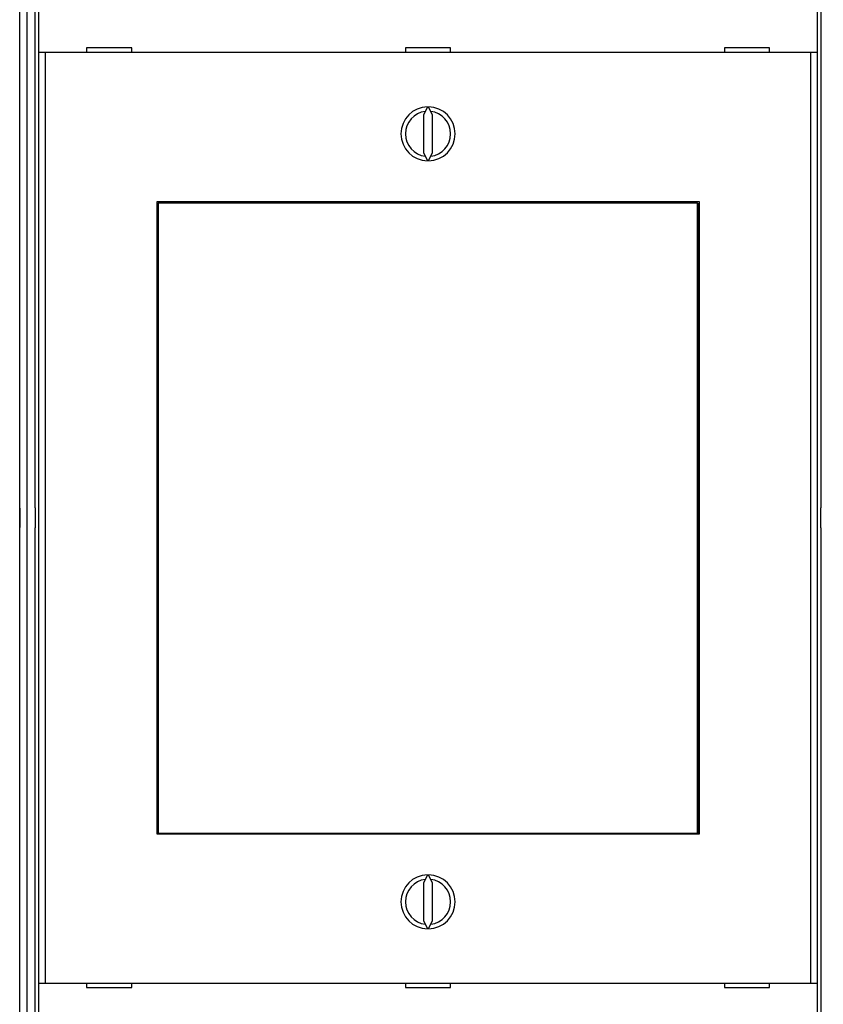
# Model space of a CAD drawing. Extents: x 365 to 1189, y 0 to 746.
# Drawn here: x 752 to 841, y 232 to 341 of the extents above; entities that cross this region are included whole.
import ezdxf

# ---------------------------------------------------------------- set-up
doc = ezdxf.new("R2010")
doc.units = 0
doc.linetypes.add('HIDDENNEW0', pattern=[4.5, 1.5, -1.5, 1.5])
for name, color, linetype in [('5', 7, 'CONTINUOUS'), ('MUOTOVIIVAT', 40, 'HIDDENNEW0'), ('TANGVIIVATNONDEF', 3, 'HIDDENNEW0')]:
    doc.layers.add(name, color=color, linetype=linetype)
doc.styles.get("Standard").update_dxf_attribs({"font": 'monotxt.shx'})
doc.dimstyles.new('DSTYLE1', dxfattribs={"dimtxt": 3, "dimasz": 3, "dimexe": 3, "dimexo": 0, "dimgap": 2, "dimtad": 1, "dimrnd": 0.1, "dimzin": 3, "dimcen": 0.09, "dimazin": 3, "dimtp": 1, "dimtm": 1, "dimtfac": 1, "dimtofl": 0, "dimtmove": 0, "dimatfit": 3})

# ---------------------------------------------------------------- blocks, each defined once
blk = doc.blocks.new('_AH1')
at = {"color": 0, "linetype": 'CONTINUOUS'}
for p, q in [((-1, 0.166667), (0, 0)), ((-1, 0.166667), (-1, -0.166667)), ((0, 0), (-1, -0.166667)), ((0, 0), (-1, 0))]:
    blk.add_line(p, q, dxfattribs=at)
blk = doc.blocks.new('*D107')
at = {"layer": '5', "color": 1, "linetype": 'CONTINUOUS'}
for p, q in [((751.72709, 356.21435), (751.72709, 467.57709)), ((1139.2271, 296.0544), (1139.2271, 467.57709)), ((751.72709, 464.57709), (945.47709, 464.57709)), ((1139.2271, 464.57709), (945.47709, 464.57709))]:
    blk.add_line(p, q, dxfattribs=at)
at = {"layer": '5', "color": 1, "xscale": 3, "yscale": 3, "zscale": 3, "rotation": 180}
blk.add_blockref('_AH1', (751.72709, 464.57709), dxfattribs=at)
at = {"layer": '5', "color": 1, "xscale": 3, "yscale": 3, "zscale": 3}
blk.add_blockref('_AH1', (1139.2271, 464.57709), dxfattribs=at)
at = {"layer": '5', "color": 1, "linetype": 'CONTINUOUS'}
blk.add_text('387,5', height=3, rotation=360, dxfattribs=at).set_placement((937.97709, 466.57809))

msp = doc.modelspace()

# ---------------------------------------------------------------- linework, layer by layer
at = {"layer": 'MUOTOVIIVAT', "color": 40, "linetype": 'CONTINUOUS'}
for p, q in [((753.42153, 356.54572), (753.42153, 286.64572)), ((840.43264, 286.64572), (840.43264, 356.54572)), ((751.72709, 286.62738), (751.72709, 356.21435)), ((753.85106, 337.04893), (753.85106, 349.14893)), ((840.00312, 349.14893), (840.00312, 337.04893)), ((754.55148, 337.04893), (753.85191, 337.04893)), ((753.85191, 337.04893), (753.85191, 337.04893)), ((753.85191, 234.04893), (753.85191, 337.04893)), ((839.30269, 337.04893), (754.55148, 337.04893)), ((754.55148, 337.04893), (754.55148, 234.04893)), ((764.12709, 337.54893), (759.12709, 337.54893)), ((759.12709, 337.54893), (759.12709, 337.04893)), ((764.12709, 337.04893), (764.12709, 337.54893)), ((794.42709, 337.54893), (794.42709, 337.04893)), ((799.42709, 337.54893), (794.42709, 337.54893)), ((799.42709, 337.04893), (799.42709, 337.54893)), ((829.72709, 337.54893), (829.72709, 337.04893)), ((834.72709, 337.54893), (829.72709, 337.54893)), ((834.72709, 337.04893), (834.72709, 337.54893)), ((840.00226, 337.04893), (839.30269, 337.04893)), ((839.30269, 234.04893), (839.30269, 337.04893)), ((840.00226, 337.04893), (840.00226, 234.04893)), ((840.00312, 337.04893), (840.00312, 337.04893)), ((796.8684, 331.04835), (796.42709, 330.10196)), ((797.42709, 330.10196), (796.98578, 331.04835)), ((796.42709, 330.10196), (796.42709, 325.99589)), ((797.42709, 325.99589), (797.42709, 330.10196)), ((796.42709, 325.99589), (796.8684, 325.0495)), ((796.98578, 325.0495), (797.42709, 325.99589)), ((766.92709, 250.54893), (766.92709, 320.54893)), ((766.92709, 320.54893), (826.92709, 320.54893)), ((790.42709, 320.35775), (790.42709, 320.54893)), ((803.42709, 320.54893), (803.42709, 320.35775)), ((826.92709, 320.54893), (826.92709, 250.54893)), ((767.02171, 320.35775), (767.05313, 320.35775)), ((767.02171, 318.35775), (767.02171, 320.35775)), ((826.76585, 320.35775), (767.05313, 320.35775)), ((767.05313, 320.35775), (767.05313, 250.65775)), ((826.76585, 320.35775), (826.79727, 320.35775)), ((826.76585, 250.65775), (826.76585, 320.35775)), ((826.79727, 320.35775), (826.79727, 318.35775)), ((766.92709, 319.04893), (767.02171, 319.04893)), ((767.00949, 318.35775), (766.92709, 318.35775)), ((767.02171, 318.35775), (767.00949, 318.35775)), ((767.00949, 252.65775), (767.00949, 318.35775)), ((826.79727, 319.04893), (826.92709, 319.04893)), ((826.80949, 318.35775), (826.79727, 318.35775)), ((826.92709, 318.35775), (826.80949, 318.35775)), ((826.80949, 318.35775), (826.80949, 252.65775)), ((751.72709, 284.46412), (751.72709, 286.62738)), ((753.42153, 286.64572), (753.49137, 286.64572)), ((753.49133, 284.44572), (753.49133, 286.64572)), ((840.3628, 286.64572), (840.43264, 286.64572)), ((840.36284, 286.64572), (840.36284, 284.44572)), ((751.72709, 214.87709), (751.72709, 284.46405)), ((753.49137, 284.44572), (753.42153, 284.44572)), ((753.42153, 284.44572), (753.42153, 214.54572)), ((840.43264, 284.44572), (840.3628, 284.44572)), ((840.43264, 214.54572), (840.43264, 284.44572)), ((766.92709, 252.65775), (767.00949, 252.65775)), ((767.02171, 252.04893), (766.92709, 252.04893)), ((767.00949, 252.65775), (767.02171, 252.65775)), ((767.02171, 250.65775), (767.02171, 252.65775)), ((826.79727, 252.65775), (826.80949, 252.65775)), ((826.79727, 252.65775), (826.79727, 250.65775)), ((826.92709, 252.04893), (826.79727, 252.04893)), ((826.80949, 252.65775), (826.92709, 252.65775)), ((767.05313, 250.65775), (767.02171, 250.65775)), ((767.05313, 250.65775), (826.76585, 250.65775)), ((790.42709, 250.54893), (790.42709, 250.65775)), ((803.42709, 250.65775), (803.42709, 250.54893)), ((826.79727, 250.65775), (826.76585, 250.65775)), ((826.92709, 250.54893), (766.92709, 250.54893)), ((796.8684, 246.04835), (796.42709, 245.10196)), ((797.42709, 245.10196), (796.98578, 246.04835)), ((796.42709, 245.10196), (796.42709, 240.99589)), ((797.42709, 240.99589), (797.42709, 245.10196)), ((796.42709, 240.99589), (796.8684, 240.0495)), ((796.98578, 240.0495), (797.42709, 240.99589)), ((753.85106, 234.04893), (753.85106, 234.04893)), ((753.85106, 221.94893), (753.85106, 234.04893)), ((753.85191, 234.04893), (754.55148, 234.04893)), ((754.55148, 234.04893), (839.30269, 234.04893)), ((759.12709, 234.04893), (759.12709, 233.54893)), ((759.12709, 233.54893), (764.12709, 233.54893)), ((764.12709, 233.54893), (764.12709, 234.04893)), ((794.42709, 234.04893), (794.42709, 233.54893)), ((794.42709, 233.54893), (799.42709, 233.54893)), ((799.42709, 233.54893), (799.42709, 234.04893)), ((829.72709, 234.04893), (829.72709, 233.54893)), ((829.72709, 233.54893), (834.72709, 233.54893)), ((834.72709, 233.54893), (834.72709, 234.04893)), ((839.30269, 234.04893), (840.00226, 234.04893)), ((840.00226, 234.04893), (840.00226, 234.04893)), ((840.00312, 234.04893), (840.00312, 221.94893))]:
    msp.add_line(p, q, dxfattribs=at)
msp.add_lwpolyline([(751.72697, 286.62749), (751.72795, 286.57445, -0.000250205), (751.72889, 286.52126, -0.000249115), (751.72977, 286.46792, -0.000247324), (751.7306, 286.41442, -0.000245039), (751.73139, 286.36079, -0.00024311), (751.73212, 286.30703, -0.000241422), (751.7328, 286.25315, -0.00023984), (751.73343, 286.19916, -0.000238331), (751.73401, 286.14507, -0.000236973), (751.73454, 286.09088, -0.000235724), (751.73502, 286.0366, -0.000234607), (751.73545, 285.98225, -0.00023359), (751.73582, 285.92783, -0.000232702), (751.73615, 285.87335, -0.000231913), (751.73643, 285.81882, -0.00023125), (751.73666, 285.76425, -0.000230689), (751.73683, 285.70964, -0.00023024), (751.73696, 285.65501, -0.000229887), (751.73703, 285.60036, -0.000229672), (751.73706, 285.5457, -0.00022958), (751.73703, 285.49105, -0.000229521), (751.73696, 285.4364, -0.000229496), (751.73683, 285.38177, -0.000229861), (751.73665, 285.32717, -0.000230586), (751.73643, 285.27259, -0.000230429), (751.73615, 285.21807, -0.000229541), (751.73582, 285.16363, -0.000232176), (751.73544, 285.10919, -0.000237693), (751.73501, 285.05474, -0.000231769), (751.73453, 285.00058, -0.000217185), (751.73401, 284.94683, -0.000240923), (751.73343, 284.89232, -0.000289136), (751.73276, 284.83667, -0.000220519), (751.73211, 284.78447, -0.000075101), (751.7315, 284.73734, -0.000313982), (751.7306, 284.67711, -0.000548019), (751.72907, 284.58478, -0.000270642), (751.72697, 284.46412, -0.000143886)], format="xyb", dxfattribs=at)
for centre, radius, start, end in [((796.92709, 328.04893), 3, 91.120966, 268.87903), ((796.92709, 328.04893), 2.5, 96.892103, 263.1079), ((796.92709, 328.04893), 3, 271.12097, 448.87903), ((796.92709, 328.04893), 2.5, 276.8921, 443.1079), ((796.92709, 243.04893), 3, 91.120966, 268.87903), ((796.92709, 243.04893), 2.5, 96.892103, 263.1079), ((796.92709, 243.04893), 3, 271.12097, 448.87903), ((796.92709, 243.04893), 2.5, 276.8921, 443.1079)]:
    msp.add_arc(centre, radius, start, end, dxfattribs=at)
at = {"layer": 'TANGVIIVATNONDEF', "color": 3, "linetype": 'CONTINUOUS'}
msp.add_line((752.52709, 356.54572), (752.52709, 214.54572), dxfattribs=at)

# ---------------------------------------------------------------- dimensions: what is measured, and where the dimension line sits
at = {"layer": '5', "color": 1, "linetype": 'CONTINUOUS'}
dim = msp.add_linear_dim(base=(751.72709, 464.57709), p1=(1139.2271, 296.0544), p2=(751.72709, 356.21435), angle=180, dimstyle='DSTYLE1', override={"dimblk": '_AH1', "dimsah": 0}, dxfattribs=at)
dim.commit()
dim.dimension.update_dxf_attribs({"geometry": '*D107', "text_midpoint": (945.47709, 468.07809), "dimtype": 128})

doc.saveas('drawing.dxf')
